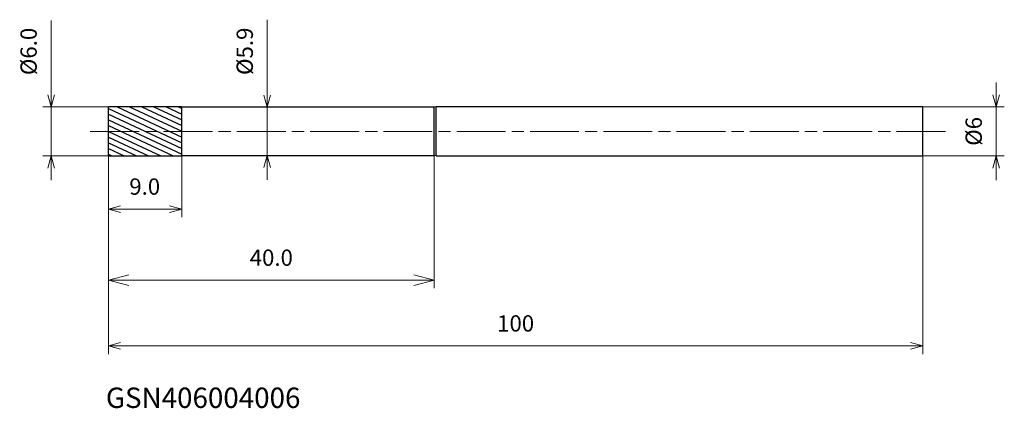
# Model space of a CAD drawing. Units: millimetres. Extents: x -11 to 110, y -34 to 14.
import ezdxf

# ---------------------------------------------------------------- set-up
doc = ezdxf.new("R2010")
doc.units = ezdxf.units.MM
doc.linetypes.add('AM_ISO08W050', pattern=[18, 12, -1.5, 3, -1.5])
doc.linetypes.add('AM_ISO08W050x2', pattern=[9, 6, -0.75, 1.5, -0.75])
for name, color, linetype, lineweight in [('AM_0', 7, 'Continuous', 30), ('AM_5', 3, 'Continuous', 13), ('AM_7', 4, 'AM_ISO08W050', 13), ('AM_8', 1, 'Continuous', 30)]:
    doc.layers.add(name, color=color, linetype=linetype, lineweight=lineweight)
doc.styles.add('ACISOTS', font='isocp.shx', dxfattribs={"height": 3.8, "bigfont": 'extfont.shx'})
doc.styles.get("Standard").update_dxf_attribs({"font": 'ISOCP.SHX', "bigfont": 'EXTFONT.SHX'})
doc.dimstyles.new('AM_JIS$0', dxfattribs={"dimtxt": 3.8, "dimasz": 2.5, "dimexe": 1, "dimexo": 0, "dimgap": 1.5, "dimtad": 3, "dimzin": 1, "dimdsep": 46, "dimtxsty": 'STANDARD', "dimblk": 'OPEN30', "dimcen": 0, "dimclrd": 3, "dimclre": 3, "dimclrt": 2, "dimaunit": 1, "dimadec": 0, "dimazin": 2, "dimtp": 0.1, "dimtm": 0.1, "dimtfac": 0.71, "dimtmove": 0, "dimatfit": 0, "dimldrblk": 'OPEN30', "dimfxl": 1, "dimlwd": 13, "dimlwe": 13, "dimarcsym": 0})

# ---------------------------------------------------------------- blocks, each defined once
blk = doc.blocks.new('_Open30')
at = {"color": 0, "linetype": 'ByBlock', "lineweight": -2}
for p, q in [((-1, 0.268), (0, 0)), ((0, 0), (-1, -0.268)), ((0, 0), (-1, 0))]:
    blk.add_line(p, q, dxfattribs=at)
blk = doc.blocks.new('*D4')
at = {"layer": 'AM_5', "color": 3, "lineweight": 13}
for p, q in [((109, 4.5), (109, 6)), ((100, 3), (110, 3)), ((109, -3), (109, 3)), ((100, -3), (110, -3)), ((109, -4.5), (109, -6))]:
    blk.add_line(p, q, dxfattribs=at)
at = {"layer": 'Defpoints', "color": 0}
for p in [(100, 3), (109, 3), (100, -3)]:
    blk.add_point(p, dxfattribs=at)
at = {"layer": 'AM_5', "color": 3, "lineweight": 13, "xscale": 1.5, "yscale": 1.5, "zscale": 1.5}
for p, rotation in [((109, 3), 270), ((109, -3), 90)]:
    blk.add_blockref('_Open30', p, dxfattribs=dict(at, rotation=rotation))
at = {"layer": 'AM_5', "color": 2, "insert": (106.5, 0), "char_height": 2, "attachment_point": 5, "rotation": 90}
blk.add_mtext('%%c6', dxfattribs=at)
blk = doc.blocks.new('*D5')
at = {"layer": 'AM_5', "color": 3, "lineweight": 13}
for p, q in [((0, -3), (0, -10.53)), ((9, -3), (9, -10.53)), ((1.5, -9.53), (7.5, -9.53))]:
    blk.add_line(p, q, dxfattribs=at)
at = {"layer": 'Defpoints', "color": 0}
for p in [(0, -3), (9, -3), (9, -9.53)]:
    blk.add_point(p, dxfattribs=at)
at = {"layer": 'AM_5', "color": 3, "lineweight": 13, "xscale": 1.5, "yscale": 1.5, "zscale": 1.5, "rotation": 180}
blk.add_blockref('_Open30', (0, -9.53), dxfattribs=at)
at = {"layer": 'AM_5', "color": 3, "lineweight": 13, "xscale": 1.5, "yscale": 1.5, "zscale": 1.5}
blk.add_blockref('_Open30', (9, -9.53), dxfattribs=at)
at = {"layer": 'AM_5', "color": 2, "insert": (4.46, -7.03), "char_height": 2, "attachment_point": 5}
blk.add_mtext('9.0', dxfattribs=at)
blk = doc.blocks.new('*D6')
at = {"layer": 'AM_5', "color": 3, "lineweight": 13}
for p, q in [((0, -3), (0, -27.31)), ((100, -3), (100, -27.31)), ((1.5, -26.31), (98.5, -26.31))]:
    blk.add_line(p, q, dxfattribs=at)
at = {"layer": 'Defpoints', "color": 0}
for p in [(0, -3), (100, -3), (100, -26.31)]:
    blk.add_point(p, dxfattribs=at)
at = {"layer": 'AM_5', "color": 3, "lineweight": 13, "xscale": 1.5, "yscale": 1.5, "zscale": 1.5, "rotation": 180}
blk.add_blockref('_Open30', (0, -26.31), dxfattribs=at)
at = {"layer": 'AM_5', "color": 3, "lineweight": 13, "xscale": 1.5, "yscale": 1.5, "zscale": 1.5}
blk.add_blockref('_Open30', (100, -26.31), dxfattribs=at)
at = {"layer": 'AM_5', "color": 2, "insert": (50, -23.81), "char_height": 2, "attachment_point": 5}
blk.add_mtext('100', dxfattribs=at)
blk = doc.blocks.new('*D7')
at = {"layer": 'AM_5', "color": 3, "lineweight": 13}
for p, q in [((-7.04, 4.5), (-7.04, 13.6)), ((0, 3), (-8.04, 3)), ((-7.04, -3), (-7.04, 3)), ((0, -3), (-8.04, -3)), ((-7.04, -4.5), (-7.04, -6))]:
    blk.add_line(p, q, dxfattribs=at)
at = {"layer": 'Defpoints', "color": 0}
for p in [(0, 3), (-7.04, -3), (0, -3)]:
    blk.add_point(p, dxfattribs=at)
at = {"layer": 'AM_5', "color": 3, "lineweight": 13, "xscale": 1.5, "yscale": 1.5, "zscale": 1.5}
for p, rotation in [((-7.04, 3), 270), ((-7.04, -3), 90)]:
    blk.add_blockref('_Open30', p, dxfattribs=dict(at, rotation=rotation))
at = {"layer": 'AM_5', "color": 2, "insert": (-9.54, 9.8), "char_height": 2, "attachment_point": 5, "rotation": 90}
blk.add_mtext('%%c6.0', dxfattribs=at)
blk = doc.blocks.new('*D8')
at = {"layer": 'AM_5', "color": 3, "lineweight": 13}
for p, q in [((0, -3), (0, -19.25)), ((40, -2.95), (40, -19.25)), ((37.5, -18.25), (2.5, -18.25))]:
    blk.add_line(p, q, dxfattribs=at)
at = {"layer": 'Defpoints', "color": 0}
for p in [(0, -3), (40, -2.95), (0, -18.25)]:
    blk.add_point(p, dxfattribs=at)
at = {"layer": 'AM_5', "color": 3, "lineweight": 13, "xscale": 2.5, "yscale": 2.5, "zscale": 2.5, "rotation": 180}
blk.add_blockref('_Open30', (0, -18.25), dxfattribs=at)
at = {"layer": 'AM_5', "color": 3, "lineweight": 13, "xscale": 2.5, "yscale": 2.5, "zscale": 2.5}
blk.add_blockref('_Open30', (40, -18.25), dxfattribs=at)
at = {"layer": 'AM_5', "color": 2, "insert": (20, -15.75), "char_height": 2, "attachment_point": 5}
blk.add_mtext('40.0', dxfattribs=at)
blk = doc.blocks.new('*D9')
at = {"layer": 'AM_5', "color": 3, "lineweight": 13}
for p, q in [((19.5, 4.45), (19.5, 13.69)), ((13.4, 2.95), (20.5, 2.95)), ((19.5, -2.95), (19.5, 2.95)), ((13.54, -2.95), (20.5, -2.95)), ((19.5, -4.45), (19.5, -5.95))]:
    blk.add_line(p, q, dxfattribs=at)
at = {"layer": 'Defpoints', "color": 0}
for p in [(13.4, 2.95), (13.54, -2.95), (19.5, -2.95)]:
    blk.add_point(p, dxfattribs=at)
at = {"layer": 'AM_5', "color": 3, "lineweight": 13, "xscale": 1.5, "yscale": 1.5, "zscale": 1.5}
for p, rotation in [((19.5, 2.95), 270), ((19.5, -2.95), 90)]:
    blk.add_blockref('_Open30', p, dxfattribs=dict(at, rotation=rotation))
at = {"layer": 'AM_5', "color": 2, "insert": (17, 9.82), "char_height": 2, "attachment_point": 5, "rotation": 90}
blk.add_mtext('%%c5.9', dxfattribs=at)

msp = doc.modelspace()

# ---------------------------------------------------------------- hatches: boundary and pattern name
at = {"layer": 'AM_8'}
h = msp.add_hatch(dxfattribs=at)
h.set_pattern_fill('ANSI31', color=256, scale=0.2, angle=290, style=0)
h.paths.add_polyline_path([(9, -3), (9, 0), (0, 0), (0, -3)])
h.paths.add_polyline_path([(9, 0), (9, 3), (0, 3), (0, 0)])

# ---------------------------------------------------------------- linework, layer by layer
at = {"layer": 'AM_0'}
for p, q in [((0, -3), (0, 3)), ((9, 3), (0, 3)), ((9, -3), (9, 3)), ((40, 2.95), (9, 2.95)), ((40.24, 3), (40, 2.95)), ((40, -2.95), (40, 2.95)), ((40.24, -3), (40.24, 3)), ((100, 3), (40.24, 3)), ((80, 3), (62.59, 3)), ((100, -3), (100, 3)), ((0, 0), (0, 0)), ((0, -3), (9, -3)), ((9, -2.95), (40, -2.95)), ((40.24, -3), (40, -2.95)), ((40.24, -3), (100, -3)), ((62.59, -3), (80, -3))]:
    msp.add_line(p, q, dxfattribs=at)
at = {"layer": 'AM_7', "linetype": 'AM_ISO08W050x2'}
msp.add_line((-2.23, 0), (103, 0), dxfattribs=at)

# ---------------------------------------------------------------- texts
at = {"layer": 'AM_0', "style": 'ACISOTS'}
msp.add_text('GSN406004006', height=2.5, dxfattribs=at).set_placement((-0.31, -33.92))

# ---------------------------------------------------------------- dimensions: what is measured, and where the dimension line sits
at = {"layer": 'AM_5'}
for base, p1, p2, override, picture, middle in [((-7.04, -3), (0, 3), (0, -3), {"dimtxt": 2, "dimasz": 1.5, "dimdec": 1}, '*D7', (-7.04, 9.8)), ((19.5, -2.95), (13.4, 2.95), (13.54, -2.95), {"dimtxt": 2, "dimasz": 1.5, "dimdec": 1}, '*D9', (19.5, 9.82)), ((109, 3), (100, -3), (100, 3), {"dimtxt": 2, "dimasz": 1.5, "dimdec": 0}, '*D4', (109, 0))]:
    dim = msp.add_linear_dim(base=base, p1=p1, p2=p2, angle=90, text='%%c<>', dimstyle='AM_JIS$0', override=override, dxfattribs=at)
    dim.commit()
    dim.dimension.update_dxf_attribs({"geometry": picture, "text_midpoint": middle, "dimtype": 160})
for base, p1, p2, override, picture, middle in [((0, -18.25), (40, -2.95), (0, -3), {"dimtxt": 2, "dimdec": 1}, '*D8', (20, -15.75)), ((100, -26.31), (0, -3), (100, -3), {"dimtxt": 2, "dimasz": 1.5, "dimdec": 0}, '*D6', (50, -23.81))]:
    dim = msp.add_linear_dim(base=base, p1=p1, p2=p2, angle=0, dimstyle='AM_JIS$0', override=override, dxfattribs=at)
    dim.commit()
    dim.dimension.update_dxf_attribs({"geometry": picture, "text_midpoint": middle})
dim = msp.add_linear_dim(base=(9, -9.53), p1=(0, -3), p2=(9, -3), angle=0, dimstyle='AM_JIS$0', override={"dimtxt": 2, "dimasz": 1.5, "dimdec": 1}, dxfattribs=at)
dim.commit()
dim.dimension.update_dxf_attribs({"geometry": '*D5', "text_midpoint": (4.46, -9.53), "dimtype": 160})

doc.saveas('drawing.dxf')
